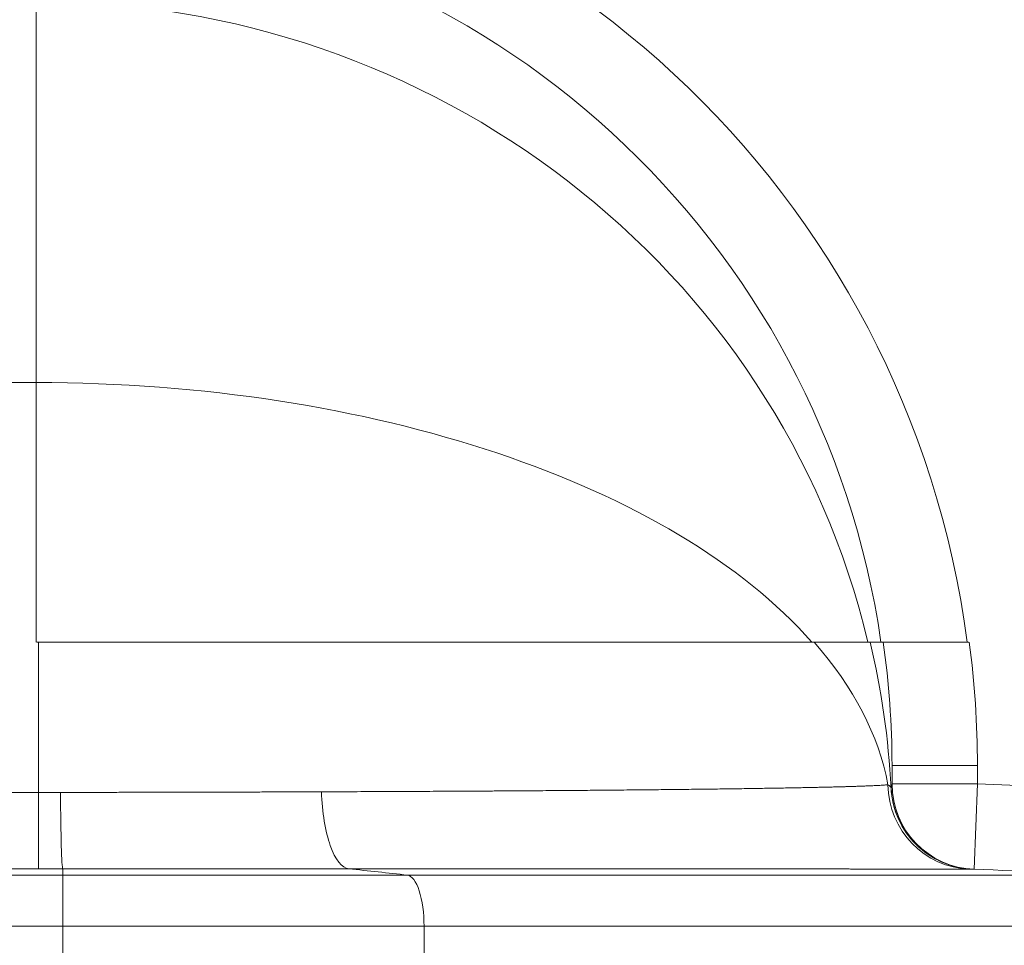
# Model space of a CAD drawing. Extents: x 0 to 595, y 307 to 537.
# Drawn here: x 245 to 249, y 463 to 467 of the extents above; entities that cross this region are included whole.
import ezdxf

# ---------------------------------------------------------------- set-up
doc = ezdxf.new("R2010")
doc.units = 0
doc.header["$MEASUREMENT"] = 0
doc.layers.add('1', color=7, linetype='Continuous', lineweight=0)

msp = doc.modelspace()

# ---------------------------------------------------------------- linework, layer by layer
at = {"layer": '1', "color": 25, "lineweight": 15}
for p, q in [((244.913, 465.0403), (244.913, 466.7212)), ((244.913, 465.0403), (244.1041, 465.0403)), ((244.913, 463.8963), (244.913, 465.0403)), ((244.9224, 463.8963), (244.9161, 463.8963)), ((244.9224, 463.8963), (248.343, 463.8963)), ((244.9224, 463.2335), (244.9224, 463.8963)), ((248.5474, 463.8963), (248.5077, 463.8963)), ((248.5903, 463.8963), (248.6476, 463.8963)), ((248.7548, 463.8963), (248.68, 463.8963)), ((249.0182, 463.8963), (249.0245, 463.8963)), ((249.0633, 463.3527), (248.6869, 463.3527)), ((248.6869, 463.3527), (248.6869, 463.2709)), ((249.0633, 463.3527), (249.0633, 463.2709)), ((248.6869, 463.2709), (249.0633, 463.2709)), ((249.0494, 462.8948), (249.0633, 463.2709)), ((249.0633, 463.2709), (249.7378, 463.2461)), ((244.1041, 463.2335), (244.9224, 463.2335)), ((244.9224, 463.2335), (244.9224, 462.8967)), ((248.6824, 463.2529), (248.6825, 463.2531)), ((244.9224, 462.8967), (244.1041, 462.8967)), ((245.0299, 462.8967), (245.0299, 462.8691)), ((244.0751, 462.8691), (245.0299, 462.8691)), ((245.0299, 462.8691), (245.0299, 462.6434)), ((245.0299, 462.8691), (246.5496, 462.8691)), ((245.0299, 462.6434), (243.6342, 462.6434)), ((245.0299, 462.5141), (245.0299, 462.6434)), ((246.6232, 462.6434), (245.0299, 462.6434)), ((246.6232, 462.6434), (246.6232, 462.5141))]:
    msp.add_line(p, q, dxfattribs=at)
for points in [[(248.669, 463.2674), (248.6746, 463.2637), (248.6787, 463.2601), (248.6813, 463.2565), (248.6824, 463.2529)], [(249.0298, 462.895), (249.0287, 462.895), (249.0275, 462.895), (249.0264, 462.895), (249.0252, 462.895), (249.0239, 462.895), (249.0227, 462.895), (249.0214, 462.895), (249.02, 462.895), (249.0187, 462.8951), (249.0173, 462.8951), (249.0159, 462.8951), (249.0144, 462.8951), (249.0129, 462.8951), (249.0114, 462.8951), (249.0099, 462.8951), (249.0083, 462.8951), (249.0067, 462.8951), (249.0051, 462.8951), (249.0034, 462.8951), (249.0018, 462.8951), (249, 462.8951), (248.9983, 462.8951), (248.9965, 462.8952), (248.9947, 462.8952), (248.9929, 462.8952), (248.991, 462.8952), (248.9891, 462.8952), (248.9872, 462.8952), (248.9852, 462.8952), (248.9832, 462.8952), (248.9812, 462.8952), (248.9792, 462.8952), (248.9771, 462.8952), (248.975, 462.8952), (248.9729, 462.8952), (248.9707, 462.8952), (248.9685, 462.8953), (248.9663, 462.8953), (248.9641, 462.8953), (248.9618, 462.8953), (248.9595, 462.8953), (248.9571, 462.8953), (248.9548, 462.8953), (248.9524, 462.8953), (248.9499, 462.8953), (248.9475, 462.8953), (248.945, 462.8953), (248.9425, 462.8953), (248.9399, 462.8953), (248.9373, 462.8953), (248.9347, 462.8954), (248.9321, 462.8954), (248.9294, 462.8954), (248.9267, 462.8954), (248.924, 462.8954), (248.9213, 462.8954), (248.9185, 462.8954), (248.9157, 462.8954), (248.9128, 462.8954), (248.91, 462.8954), (248.9071, 462.8954), (248.9041, 462.8954), (248.9012, 462.8954), (248.8982, 462.8954), (248.8952, 462.8954), (248.8921, 462.8955), (248.8891, 462.8955), (248.886, 462.8955), (248.8828, 462.8955), (248.8797, 462.8955), (248.8765, 462.8955), (248.8732, 462.8955), (248.87, 462.8955), (248.8667, 462.8955), (248.8634, 462.8955), (248.8601, 462.8955), (248.8567, 462.8955), (248.8533, 462.8955), (248.8499, 462.8955), (248.8464, 462.8956), (248.8429, 462.8956), (248.8394, 462.8956), (248.8359, 462.8956), (248.8323, 462.8956), (248.8287, 462.8956), (248.8251, 462.8956), (248.8214, 462.8956), (248.82, 462.8956), (248.8163, 462.8956), (248.8125, 462.8956), (248.8087, 462.8956), (248.8049, 462.8956), (248.801, 462.8956), (248.7971, 462.8956), (248.7932, 462.8956), (248.7893, 462.8957), (248.7853, 462.8957), (248.7813, 462.8957), (248.7773, 462.8957), (248.7732, 462.8957), (248.7692, 462.8957), (248.7651, 462.8957), (248.7609, 462.8957), (248.7568, 462.8957), (248.7526, 462.8957), (248.7484, 462.8957), (248.7441, 462.8957), (248.7398, 462.8957), (248.7356, 462.8957), (248.7312, 462.8958), (248.7269, 462.8958), (248.7225, 462.8958), (248.7181, 462.8958), (248.7137, 462.8958), (248.7092, 462.8958), (248.7047, 462.8958), (248.7002, 462.8958), (248.6957, 462.8958), (248.6911, 462.8958), (248.6865, 462.8958), (248.6819, 462.8958), (248.6773, 462.8958), (248.6726, 462.8958), (248.6679, 462.8958), (248.6632, 462.8958), (248.6584, 462.8959), (248.6537, 462.8959), (248.6489, 462.8959), (248.644, 462.8959), (248.6392, 462.8959), (248.6343, 462.8959), (248.6294, 462.8959), (248.6244, 462.8959), (248.6195, 462.8959), (248.6145, 462.8959), (248.6095, 462.8959), (248.6044, 462.8959), (248.5994, 462.8959), (248.5943, 462.8959), (248.5892, 462.8959), (248.584, 462.896), (248.5789, 462.896), (248.5737, 462.896), (248.5684, 462.896), (248.5632, 462.896), (248.5579, 462.896), (248.5526, 462.896), (248.5473, 462.896), (248.542, 462.896), (248.5366, 462.896), (248.5312, 462.896), (248.5258, 462.896), (248.5203, 462.896), (248.5148, 462.896), (248.5093, 462.896), (248.5038, 462.896), (248.4982, 462.8961), (248.4926, 462.8961), (248.487, 462.8961), (248.4814, 462.8961), (248.4757, 462.8961), (248.4701, 462.8961), (248.4643, 462.8961), (248.4586, 462.8961), (248.4528, 462.8961), (248.4471, 462.8961), (248.4412, 462.8961), (248.4354, 462.8961), (248.4295, 462.8961), (248.4236, 462.8961), (248.4177, 462.8961), (248.4118, 462.8961), (248.4058, 462.8961), (248.3998, 462.8962), (248.3938, 462.8962), (248.3878, 462.8962), (248.3817, 462.8962), (248.3756, 462.8962), (248.3695, 462.8962), (248.3633, 462.8962), (248.3572, 462.8962), (248.351, 462.8962), (248.3448, 462.8962), (248.3385, 462.8962), (248.3322, 462.8962), (248.3259, 462.8962), (248.3196, 462.8962), (248.3133, 462.8962), (248.3069, 462.8962), (248.3005, 462.8962), (248.2941, 462.8963), (248.2876, 462.8963), (248.2811, 462.8963), (248.2746, 462.8963), (248.2681, 462.8963), (248.2616, 462.8963), (248.255, 462.8963), (248.2484, 462.8963), (248.2417, 462.8963), (248.2351, 462.8963), (248.2284, 462.8963), (248.2217, 462.8963), (248.215, 462.8963), (248.2082, 462.8963), (248.2014, 462.8963), (248.1946, 462.8963), (248.1878, 462.8963), (248.1809, 462.8964), (248.1741, 462.8964), (248.1672, 462.8964), (248.1602, 462.8964), (248.1533, 462.8964), (248.1458, 462.8964), (248.1387, 462.8964), (248.1316, 462.8964), (248.1245, 462.8964), (248.1173, 462.8964), (248.1102, 462.8964), (248.1029, 462.8964), (248.0957, 462.8964), (248.0885, 462.8964), (248.0812, 462.8964), (248.0739, 462.8964), (248.0666, 462.8964), (248.0593, 462.8964), (248.052, 462.8965), (248.0446, 462.8965), (248.0372, 462.8965), (248.0298, 462.8965), (248.0224, 462.8965), (248.0149, 462.8965), (248.0074, 462.8965), (247.9999, 462.8965), (247.9924, 462.8965), (247.9849, 462.8965), (247.9774, 462.8965), (247.9698, 462.8965), (247.9622, 462.8965), (247.9546, 462.8965), (247.9469, 462.8965), (247.9393, 462.8965), (247.9316, 462.8965), (247.9239, 462.8965), (247.9162, 462.8966), (247.9085, 462.8966), (247.9007, 462.8966), (247.893, 462.8966), (247.8852, 462.8966), (247.8774, 462.8966), (247.8695, 462.8966), (247.8617, 462.8966), (247.8538, 462.8966), (247.8459, 462.8966), (247.838, 462.8966), (247.8301, 462.8966), (247.8221, 462.8966), (247.8142, 462.8966), (247.8062, 462.8966), (247.7982, 462.8966), (247.7901, 462.8966), (247.7821, 462.8966), (247.774, 462.8966), (247.7659, 462.8966), (247.7578, 462.8966), (247.7497, 462.8967), (247.7416, 462.8967), (247.7334, 462.8967), (247.7252, 462.8967), (247.717, 462.8967), (247.7088, 462.8967), (247.7005, 462.8967), (247.6923, 462.8967), (247.684, 462.8967), (247.6757, 462.8967), (247.6674, 462.8967), (247.659, 462.8967), (247.6507, 462.8967), (247.6423, 462.8967), (247.6339, 462.8967), (247.6255, 462.8967), (247.6171, 462.8967), (247.6086, 462.8967), (247.6002, 462.8967), (247.5917, 462.8967), (247.5832, 462.8967), (247.5746, 462.8968), (247.5661, 462.8968), (247.5575, 462.8968), (247.5489, 462.8968), (247.5403, 462.8968), (247.5317, 462.8968), (247.5231, 462.8968), (247.5144, 462.8968), (247.5057, 462.8968), (247.497, 462.8968), (247.4883, 462.8968), (247.4796, 462.8968), (247.4708, 462.8968), (247.4621, 462.8968), (247.4533, 462.8968), (247.4445, 462.8968), (247.4356, 462.8968), (247.4268, 462.8968), (247.4179, 462.8968), (247.409, 462.8968), (247.4001, 462.8968), (247.3912, 462.8968), (247.3823, 462.8969), (247.3733, 462.8969), (247.3643, 462.8969), (247.3553, 462.8969), (247.3463, 462.8969), (247.3373, 462.8969), (247.3282, 462.8969), (247.3192, 462.8969), (247.3101, 462.8969), (247.301, 462.8969), (247.2919, 462.8969), (247.2827, 462.8969), (247.2736, 462.8969), (247.2644, 462.8969), (247.2552, 462.8969), (247.246, 462.8969), (247.2367, 462.8969), (247.2275, 462.8969), (247.2182, 462.8969), (247.2089, 462.8969), (247.1996, 462.8969), (247.1903, 462.8969), (247.1809, 462.8969), (247.1716, 462.8969), (247.1622, 462.8969), (247.1528, 462.897), (247.1433, 462.897), (247.1339, 462.897), (247.1245, 462.897), (247.115, 462.897), (247.1055, 462.897), (247.0959, 462.897), (247.0863, 462.897), (247.0768, 462.897), (247.0672, 462.897), (247.0576, 462.897), (247.0479, 462.897), (247.0383, 462.897), (247.0286, 462.897), (247.019, 462.897), (247.0093, 462.897), (246.9996, 462.897), (246.9899, 462.897), (246.9802, 462.897), (246.9705, 462.897), (246.9607, 462.897), (246.951, 462.897), (246.9412, 462.897), (246.9314, 462.897), (246.9216, 462.897), (246.9118, 462.897), (246.902, 462.897), (246.8922, 462.897), (246.8823, 462.8971), (246.8725, 462.8971), (246.8626, 462.8971), (246.8527, 462.8971), (246.8428, 462.8971), (246.8329, 462.8971), (246.823, 462.8971), (246.8131, 462.8971), (246.8031, 462.8971), (246.7931, 462.8971), (246.7832, 462.8971), (246.7732, 462.8971), (246.7632, 462.8971), (246.7532, 462.8971), (246.7432, 462.8971), (246.7331, 462.8971), (246.7231, 462.8971), (246.713, 462.8971), (246.7029, 462.8971), (246.6929, 462.8971), (246.6828, 462.8971), (246.6727, 462.8971), (246.6625, 462.8971), (246.6524, 462.8971), (246.6423, 462.8971), (246.6321, 462.8971), (246.6219, 462.8971), (246.6117, 462.8971), (246.6015, 462.8971), (246.5913, 462.8971), (246.5811, 462.8971), (246.5709, 462.8971), (246.5606, 462.8972), (246.5504, 462.8972), (246.5401, 462.8972), (246.5298, 462.8972), (246.5196, 462.8972), (246.5092, 462.8972), (246.4989, 462.8972), (246.4886, 462.8972), (246.4783, 462.8972), (246.4679, 462.8972), (246.4575, 462.8972), (246.4472, 462.8972), (246.4368, 462.8972), (246.4264, 462.8972), (246.416, 462.8972), (246.4055, 462.8972), (246.3951, 462.8972), (246.3847, 462.8972), (246.3742, 462.8972), (246.3637, 462.8972), (246.3532, 462.8972), (246.3428, 462.8972), (246.3322, 462.8972), (246.3217, 462.8972), (246.3112, 462.8972), (246.3007, 462.8972), (246.291, 462.8972)], [(249.0446, 462.8949), (249.0435, 462.8949), (249.0406, 462.8949), (249.0361, 462.8949), (249.0298, 462.895)], [(249.0447, 462.8949), (249.0447, 462.8949), (249.0446, 462.8949), (249.0446, 462.8949)]]:
    msp.add_lwpolyline(points, dxfattribs=at)
at = {"layer": '1', "color": 81, "lineweight": 70}
msp.add_open_spline([(252.4922, 477.3035), (243.9857, 477.3035), (235.4792, 477.3035), (226.9727, 477.3035), (226.9727, 474.9631), (226.9727, 472.6227), (226.9727, 470.2823), (227.0301, 468.2141), (227.0629, 466.1459), (227.0588, 464.0777), (227.0547, 462.0095), (227.0137, 459.9413), (226.9727, 457.8731), (226.9317, 455.8049), (226.8908, 453.7367), (226.8867, 451.6686), (226.8826, 449.6004), (226.9153, 447.5322), (226.9727, 445.464), (226.9727, 444.8992), (226.9727, 444.3343), (226.9727, 443.7695), (235.4792, 443.7695), (243.9857, 443.7695), (252.4922, 443.7695), (252.4922, 454.9475), (252.4922, 466.1255), (252.4922, 477.3035)], degree=3, knots=[0, 0, 0, 0, 1, 1, 1, 2, 2, 2, 3, 3, 3, 4, 4, 4, 5, 5, 5, 6, 6, 6, 7, 7, 7, 8, 8, 8, 9, 9, 9, 9], dxfattribs=at)
at = {"layer": '1', "color": 25, "lineweight": 15}
for points in [[(249.0182, 463.8963), (248.7572, 465.8774), (247.1251, 467.3909), (245.1345, 467.4978)], [(248.6382, 463.8963), (248.38, 465.6764), (246.9054, 467.0266), (245.1144, 467.1228)], [(248.5809, 463.8963), (248.1865, 465.5499), (246.6657, 466.7212), (244.913, 466.7212)], [(248.3335, 463.8963), (247.7195, 464.5935), (246.3835, 465.0403), (244.913, 465.0403)], [(248.669, 463.2674), (248.6282, 463.485), (248.518, 463.6976), (248.343, 463.8963)], [(248.6824, 463.2529), (248.6716, 463.4696), (248.6407, 463.6849), (248.5903, 463.8963)], [(248.6869, 463.3527), (248.6869, 463.5346), (248.6737, 463.7163), (248.6476, 463.8963)], [(249.0633, 463.3527), (249.0633, 463.5345), (249.0514, 463.7161), (249.0276, 463.8963)], [(248.669, 463.2674), (248.671, 463.0663), (248.8299, 462.9024), (249.0298, 462.895)], [(248.6825, 463.2531), (248.6854, 463.259), (248.6869, 463.265), (248.6869, 463.2709)], [(248.6869, 463.2709), (248.6869, 463.0684), (248.8471, 462.9022), (249.0494, 462.8948)], [(244.9224, 463.2335), (244.9549, 463.2335), (244.9875, 463.2335), (245.0201, 463.2336)], [(245.0201, 463.2336), (245.0208, 463.0472), (245.0249, 462.9036), (245.0299, 462.8967)], [(248.6824, 463.2529), (248.6919, 463.0577), (248.8492, 462.9021), (249.0446, 462.8949)], [(244.9224, 462.8967), (244.9582, 462.8967), (244.994, 462.8967), (245.0299, 462.8967)], [(246.291, 462.8972), (246.3772, 462.8878), (246.4634, 462.8785), (246.5496, 462.8691)], [(249.0447, 462.8949), (249.2785, 462.8863), (249.5123, 462.8777), (249.7461, 462.8691)]]:
    msp.add_open_spline(points, degree=3, dxfattribs=at)
for points, knots in [([(248.343, 463.8963), (248.3527, 463.8963), (248.3622, 463.8963), (248.3713, 463.8963), (248.3805, 463.8963), (248.3894, 463.8963), (248.398, 463.8963), (248.4066, 463.8963), (248.415, 463.8963), (248.423, 463.8963), (248.431, 463.8963), (248.4388, 463.8963), (248.4462, 463.8963), (248.4537, 463.8963), (248.4609, 463.8963), (248.4678, 463.8963), (248.4747, 463.8963), (248.4813, 463.8963), (248.4877, 463.8963), (248.494, 463.8963), (248.5001, 463.8963), (248.5058, 463.8963), (248.5116, 463.8963), (248.5171, 463.8963), (248.5223, 463.8963), (248.5275, 463.8963), (248.5324, 463.8963), (248.537, 463.8963), (248.5416, 463.8963), (248.546, 463.8963), (248.55, 463.8963), (248.554, 463.8963), (248.5578, 463.8963), (248.5612, 463.8963), (248.5647, 463.8963), (248.5679, 463.8963), (248.5707, 463.8963), (248.5736, 463.8963), (248.5761, 463.8963), (248.5784, 463.8963), (248.5795, 463.8963), (248.5806, 463.8963), (248.5816, 463.8963), (248.582, 463.8963), (248.5825, 463.8963), (248.583, 463.8963), (248.5831, 463.8963), (248.5832, 463.8963), (248.5833, 463.8963), (248.5834, 463.8963), (248.5835, 463.8963), (248.5836, 463.8963), (248.5838, 463.8963), (248.584, 463.8963), (248.5843, 463.8963), (248.5859, 463.8963), (248.5872, 463.8963), (248.5882, 463.8963), (248.5892, 463.8963), (248.5899, 463.8963), (248.5903, 463.8963)], [0, 0, 0, 0, 1, 1, 1, 2, 2, 2, 3, 3, 3, 4, 4, 4, 5, 5, 5, 6, 6, 6, 7, 7, 7, 8, 8, 8, 9, 9, 9, 10, 10, 10, 11, 11, 11, 12, 12, 12, 13, 13, 13, 14, 14, 14, 15, 15, 15, 16, 16, 16, 17, 17, 17, 18, 18, 18, 19, 19, 19, 20, 20, 20, 20]), ([(249.0182, 463.8963), (249.0067, 463.8963), (248.9952, 463.8963), (248.9838, 463.8963), (248.9723, 463.8962), (248.961, 463.8962), (248.9497, 463.8962), (248.9384, 463.8962), (248.9273, 463.8962), (248.9162, 463.8962), (248.9052, 463.8962), (248.8944, 463.8963), (248.8837, 463.8963), (248.8608, 463.8963), (248.8387, 463.8964), (248.818, 463.8964), (248.7976, 463.8963), (248.7785, 463.8963), (248.761, 463.8963), (248.7422, 463.8963), (248.7253, 463.8963), (248.7107, 463.8962), (248.6968, 463.8962), (248.685, 463.8962), (248.6754, 463.8962), (248.6662, 463.8962), (248.659, 463.8962), (248.6547, 463.8962), (248.6506, 463.8963), (248.6491, 463.8963), (248.6476, 463.8963)], [0, 0, 0, 0, 1, 1, 1, 2, 2, 2, 3, 3, 3, 4, 4, 4, 5, 5, 5, 6, 6, 6, 7, 7, 7, 8, 8, 8, 9, 9, 9, 10, 10, 10, 10]), ([(246.1708, 463.2363), (246.1921, 463.2364), (246.2132, 463.2364), (246.2343, 463.2365), (246.2553, 463.2366), (246.2763, 463.2367), (246.2971, 463.2367), (246.318, 463.2368), (246.3388, 463.2369), (246.3595, 463.237), (246.3802, 463.2371), (246.4008, 463.2372), (246.4213, 463.2372), (246.4418, 463.2373), (246.4623, 463.2374), (246.4826, 463.2375), (246.503, 463.2376), (246.5232, 463.2377), (246.5434, 463.2378), (246.5636, 463.2379), (246.5837, 463.238), (246.6037, 463.2381), (246.6237, 463.2382), (246.6436, 463.2383), (246.6634, 463.2384), (246.6832, 463.2385), (246.703, 463.2386), (246.7226, 463.2387), (246.7423, 463.2388), (246.7618, 463.2389), (246.7813, 463.239), (246.8008, 463.2391), (246.8202, 463.2392), (246.8395, 463.2393), (246.8588, 463.2394), (246.878, 463.2396), (246.8971, 463.2397), (246.9019, 463.2397), (246.9066, 463.2397), (246.9114, 463.2398), (246.9126, 463.2398), (246.9138, 463.2398), (246.915, 463.2398), (246.9162, 463.2398), (246.9174, 463.2398), (246.9186, 463.2398), (246.9209, 463.2398), (246.9233, 463.2398), (246.9257, 463.2398), (246.9352, 463.2399), (246.9447, 463.24), (246.9541, 463.24), (246.973, 463.2401), (246.9917, 463.2403), (247.0104, 463.2404), (247.029, 463.2405), (247.0474, 463.2406), (247.0658, 463.2407), (247.0841, 463.2409), (247.1023, 463.241), (247.1204, 463.2411), (247.1385, 463.2412), (247.1564, 463.2414), (247.1742, 463.2415), (247.192, 463.2416), (247.2097, 463.2418), (247.2272, 463.2419), (247.2448, 463.242), (247.2622, 463.2422), (247.2795, 463.2423), (247.2967, 463.2424), (247.3139, 463.2426), (247.3309, 463.2427), (247.3479, 463.2428), (247.3648, 463.243), (247.3816, 463.2431), (247.3983, 463.2433), (247.415, 463.2434), (247.4315, 463.2436), (247.4479, 463.2437), (247.4643, 463.2438), (247.4805, 463.244), (247.4968, 463.2441), (247.5129, 463.2443), (247.5289, 463.2444), (247.5448, 463.2446), (247.5607, 463.2447), (247.5764, 463.2449), (247.5842, 463.245), (247.5921, 463.245), (247.5998, 463.2451), (247.6076, 463.2452), (247.6154, 463.2453), (247.6231, 463.2454), (247.6386, 463.2455), (247.6539, 463.2457), (247.6691, 463.2458), (247.6843, 463.246), (247.6993, 463.2461), (247.7142, 463.2463), (247.7291, 463.2465), (247.7439, 463.2466), (247.7586, 463.2468), (247.7732, 463.247), (247.7878, 463.2471), (247.8022, 463.2473), (247.8165, 463.2474), (247.8308, 463.2476), (247.8449, 463.2478), (247.8484, 463.2478), (247.852, 463.2479), (247.8555, 463.2479), (247.8572, 463.2479), (247.859, 463.248), (247.8607, 463.248), (247.8612, 463.248), (247.8616, 463.248), (247.862, 463.248), (247.8625, 463.248), (247.8629, 463.248), (247.8634, 463.248), (247.8642, 463.248), (247.8651, 463.248), (247.866, 463.248), (247.873, 463.2481), (247.8799, 463.2482), (247.8868, 463.2483), (247.9006, 463.2485), (247.9142, 463.2486), (247.9277, 463.2488), (247.9411, 463.249), (247.9544, 463.2492), (247.9675, 463.2493), (247.974, 463.2494), (247.9805, 463.2495), (247.987, 463.2496), (247.9934, 463.2497), (247.9998, 463.2498), (248.0062, 463.2499), (248.019, 463.25), (248.0315, 463.2502), (248.0439, 463.2504), (248.0563, 463.2506), (248.0685, 463.2508), (248.0806, 463.2509), (248.0926, 463.2511), (248.1045, 463.2513), (248.1162, 463.2515), (248.1279, 463.2517), (248.1395, 463.2519), (248.1508, 463.252), (248.1622, 463.2522), (248.1734, 463.2524), (248.1844, 463.2526), (248.1954, 463.2528), (248.2063, 463.253), (248.217, 463.2532), (248.2277, 463.2534), (248.2382, 463.2535), (248.2485, 463.2537), (248.2589, 463.2539), (248.269, 463.2541), (248.279, 463.2543), (248.289, 463.2545), (248.2989, 463.2547), (248.3085, 463.2549), (248.3182, 463.2551), (248.3277, 463.2553), (248.337, 463.2555), (248.3463, 463.2557), (248.3554, 463.2559), (248.3644, 463.2561), (248.3734, 463.2563), (248.3822, 463.2565), (248.3908, 463.2567), (248.3994, 463.2569), (248.4079, 463.2571), (248.4162, 463.2573), (248.4244, 463.2575), (248.4325, 463.2577), (248.4405, 463.2579), (248.4484, 463.2581), (248.4562, 463.2583), (248.4637, 463.2585), (248.4675, 463.2586), (248.4713, 463.2587), (248.475, 463.2588), (248.4759, 463.2588), (248.4768, 463.2588), (248.4777, 463.2589), (248.4787, 463.2589), (248.4796, 463.2589), (248.4805, 463.2589), (248.4823, 463.259), (248.4841, 463.259), (248.4859, 463.2591), (248.4931, 463.2593), (248.5001, 463.2595), (248.507, 463.2597), (248.5138, 463.2599), (248.5204, 463.2601), (248.5268, 463.2603), (248.5333, 463.2605), (248.5395, 463.2608), (248.5455, 463.261), (248.5516, 463.2612), (248.5574, 463.2614), (248.5631, 463.2616), (248.5687, 463.2618), (248.5742, 463.262), (248.5795, 463.2622), (248.5847, 463.2624), (248.5898, 463.2626), (248.5947, 463.2629), (248.5996, 463.2631), (248.6043, 463.2633), (248.6088, 463.2635), (248.6133, 463.2637), (248.6176, 463.2639), (248.6217, 463.2641), (248.6258, 463.2643), (248.6297, 463.2646), (248.6335, 463.2648), (248.6372, 463.265), (248.6408, 463.2652), (248.6441, 463.2654), (248.6474, 463.2656), (248.6506, 463.2658), (248.6536, 463.2661), (248.6565, 463.2663), (248.6593, 463.2665), (248.6618, 463.2667), (248.6644, 463.2669), (248.6668, 463.2671), (248.669, 463.2674)], [0, 0, 0, 0, 1, 1, 1, 2, 2, 2, 3, 3, 3, 4, 4, 4, 5, 5, 5, 6, 6, 6, 7, 7, 7, 8, 8, 8, 9, 9, 9, 10, 10, 10, 11, 11, 11, 12, 12, 12, 13, 13, 13, 14, 14, 14, 15, 15, 15, 16, 16, 16, 17, 17, 17, 18, 18, 18, 19, 19, 19, 20, 20, 20, 21, 21, 21, 22, 22, 22, 23, 23, 23, 24, 24, 24, 25, 25, 25, 26, 26, 26, 27, 27, 27, 28, 28, 28, 29, 29, 29, 30, 30, 30, 31, 31, 31, 32, 32, 32, 33, 33, 33, 34, 34, 34, 35, 35, 35, 36, 36, 36, 37, 37, 37, 38, 38, 38, 39, 39, 39, 40, 40, 40, 41, 41, 41, 42, 42, 42, 43, 43, 43, 44, 44, 44, 45, 45, 45, 46, 46, 46, 47, 47, 47, 48, 48, 48, 49, 49, 49, 50, 50, 50, 51, 51, 51, 52, 52, 52, 53, 53, 53, 54, 54, 54, 55, 55, 55, 56, 56, 56, 57, 57, 57, 58, 58, 58, 59, 59, 59, 60, 60, 60, 61, 61, 61, 62, 62, 62, 63, 63, 63, 64, 64, 64, 65, 65, 65, 66, 66, 66, 67, 67, 67, 68, 68, 68, 69, 69, 69, 70, 70, 70, 71, 71, 71, 72, 72, 72, 73, 73, 73, 74, 74, 74, 75, 75, 75, 76, 76, 76, 77, 77, 77, 78, 78, 78, 78]), ([(245.0201, 463.2336), (245.0448, 463.2336), (245.0694, 463.2336), (245.094, 463.2337), (245.1186, 463.2337), (245.1431, 463.2338), (245.1676, 463.2338), (245.1921, 463.2338), (245.2166, 463.2339), (245.241, 463.2339), (245.2654, 463.234), (245.2898, 463.234), (245.3141, 463.234), (245.3384, 463.2341), (245.3627, 463.2341), (245.3869, 463.2342), (245.4111, 463.2342), (245.4353, 463.2343), (245.4595, 463.2343), (245.4836, 463.2344), (245.5077, 463.2344), (245.5318, 463.2345), (245.5559, 463.2345), (245.5799, 463.2346), (245.6038, 463.2347), (245.6278, 463.2347), (245.6518, 463.2348), (245.6756, 463.2348), (245.6995, 463.2349), (245.7234, 463.2349), (245.7472, 463.235), (245.771, 463.2351), (245.7947, 463.2351), (245.8184, 463.2352), (245.8422, 463.2353), (245.8658, 463.2353), (245.8894, 463.2354), (245.9131, 463.2355), (245.9367, 463.2355), (245.9602, 463.2356), (245.9837, 463.2357), (246.0072, 463.2358), (246.0307, 463.2358), (246.0541, 463.2359), (246.0775, 463.236), (246.1009, 463.2361), (246.1243, 463.2361), (246.1476, 463.2362), (246.1708, 463.2363)], [0, 0, 0, 0, 1, 1, 1, 2, 2, 2, 3, 3, 3, 4, 4, 4, 5, 5, 5, 6, 6, 6, 7, 7, 7, 8, 8, 8, 9, 9, 9, 10, 10, 10, 11, 11, 11, 12, 12, 12, 13, 13, 13, 14, 14, 14, 15, 15, 15, 16, 16, 16, 16]), ([(246.1708, 463.2363), (246.1738, 463.1467), (246.1879, 463.0608), (246.2097, 462.9991), (246.2316, 462.9374), (246.261, 462.9005), (246.291, 462.8972)], [0, 0, 0, 0, 1, 1, 1, 2, 2, 2, 2]), ([(249.0447, 462.8949), (248.9515, 462.8984), (248.8601, 462.9379), (248.7938, 463.0035), (248.7275, 463.0691), (248.687, 463.16), (248.6825, 463.2531)], [0, 0, 0, 0, 1, 1, 1, 2, 2, 2, 2]), ([(246.291, 462.8972), (246.2655, 462.8972), (246.2399, 462.8972), (246.2143, 462.8972), (246.1887, 462.8972), (246.1631, 462.8972), (246.1374, 462.8972), (246.1117, 462.8972), (246.0859, 462.8972), (246.0601, 462.8972), (246.0343, 462.8972), (246.0085, 462.8972), (245.9826, 462.8972), (245.9567, 462.8972), (245.9308, 462.8972), (245.9048, 462.8972), (245.8788, 462.8972), (245.8527, 462.8972), (245.8267, 462.8972), (245.8006, 462.8972), (245.7744, 462.8972), (245.7483, 462.8972), (245.7221, 462.8972), (245.6959, 462.8972), (245.6696, 462.8972), (245.6433, 462.8972), (245.617, 462.8971), (245.5906, 462.8971), (245.5643, 462.8971), (245.5378, 462.8971), (245.5114, 462.8971), (245.4849, 462.8971), (245.4584, 462.8971), (245.4318, 462.897), (245.4053, 462.897), (245.3787, 462.897), (245.352, 462.897), (245.3254, 462.897), (245.2987, 462.897), (245.2719, 462.8969), (245.2452, 462.8969), (245.2184, 462.8969), (245.1915, 462.8969), (245.1647, 462.8968), (245.1378, 462.8968), (245.1108, 462.8968), (245.0839, 462.8968), (245.0569, 462.8967), (245.0299, 462.8967)], [0, 0, 0, 0, 1, 1, 1, 2, 2, 2, 3, 3, 3, 4, 4, 4, 5, 5, 5, 6, 6, 6, 7, 7, 7, 8, 8, 8, 9, 9, 9, 10, 10, 10, 11, 11, 11, 12, 12, 12, 13, 13, 13, 14, 14, 14, 15, 15, 15, 16, 16, 16, 16]), ([(246.5496, 462.8691), (246.5789, 462.8691), (246.608, 462.8691), (246.637, 462.8691), (246.666, 462.8691), (246.6949, 462.8691), (246.7236, 462.8691), (246.7523, 462.8691), (246.7809, 462.8691), (246.8094, 462.8691), (246.8378, 462.8691), (246.8661, 462.8691), (246.8943, 462.8691), (246.9225, 462.8691), (246.9505, 462.8691), (246.9784, 462.8691), (247.0063, 462.8691), (247.0341, 462.8691), (247.0617, 462.8691), (247.0893, 462.8691), (247.1168, 462.8691), (247.1441, 462.8691), (247.1715, 462.8691), (247.1987, 462.8691), (247.2257, 462.8691), (247.2528, 462.8691), (247.2797, 462.8691), (247.3065, 462.8691), (247.3333, 462.8691), (247.36, 462.8691), (247.3865, 462.8691), (247.413, 462.8691), (247.4394, 462.8691), (247.4656, 462.8691), (247.4918, 462.8691), (247.5179, 462.8691), (247.5439, 462.8691), (247.5699, 462.8691), (247.5957, 462.8691), (247.6214, 462.8691), (247.647, 462.8691), (247.6726, 462.8691), (247.698, 462.8691), (247.7043, 462.8691), (247.7107, 462.8691), (247.717, 462.8691), (247.7186, 462.8691), (247.7202, 462.8691), (247.7217, 462.8691), (247.7233, 462.8691), (247.7249, 462.8691), (247.7265, 462.8691), (247.7297, 462.8691), (247.7328, 462.8691), (247.736, 462.8691), (247.7486, 462.8691), (247.7612, 462.8691), (247.7737, 462.8691), (247.7987, 462.8691), (247.8235, 462.8691), (247.8481, 462.8691), (247.8727, 462.8691), (247.897, 462.8691), (247.9212, 462.8691), (247.9454, 462.8691), (247.9693, 462.8691), (247.9931, 462.8691), (248.0168, 462.8691), (248.0403, 462.8691), (248.0637, 462.8691), (248.087, 462.8691), (248.1101, 462.8691), (248.133, 462.8691), (248.1559, 462.8691), (248.1786, 462.8691), (248.2011, 462.8691), (248.2236, 462.8691), (248.2458, 462.8691), (248.2679, 462.8691), (248.29, 462.8691), (248.3118, 462.8691), (248.3335, 462.8691), (248.3551, 462.8691), (248.3766, 462.8691), (248.3978, 462.8691), (248.4084, 462.8691), (248.419, 462.8691), (248.4295, 462.8691), (248.44, 462.8691), (248.4505, 462.8691), (248.4609, 462.8691), (248.4817, 462.8691), (248.5023, 462.8691), (248.5227, 462.8691), (248.5431, 462.8691), (248.5633, 462.8691), (248.5833, 462.8691), (248.6033, 462.8691), (248.6231, 462.8691), (248.6426, 462.8691), (248.6622, 462.8691), (248.6816, 462.8691), (248.7007, 462.8691), (248.7198, 462.8691), (248.7388, 462.8691), (248.7575, 462.8691), (248.7762, 462.8691), (248.7947, 462.8691), (248.813, 462.8691), (248.8313, 462.8691), (248.8494, 462.8691), (248.8672, 462.8691), (248.8678, 462.8691), (248.8684, 462.8691), (248.8689, 462.8691), (248.8695, 462.8691), (248.87, 462.8691), (248.8706, 462.8691), (248.8717, 462.8691), (248.8728, 462.8691), (248.8739, 462.8691), (248.8762, 462.8691), (248.8784, 462.8691), (248.8806, 462.8691), (248.885, 462.8691), (248.8895, 462.8691), (248.8939, 462.8691), (248.9027, 462.8691), (248.9114, 462.8691), (248.9201, 462.8691), (248.9374, 462.8691), (248.9545, 462.8691), (248.9714, 462.8691), (248.9883, 462.8691), (249.0049, 462.8691), (249.0212, 462.8691), (249.0294, 462.8691), (249.0375, 462.8691), (249.0456, 462.8691), (249.0496, 462.8691), (249.0536, 462.8691), (249.0576, 462.8691), (249.0596, 462.8691), (249.0616, 462.8691), (249.0636, 462.8691), (249.0646, 462.8691), (249.0656, 462.8691), (249.0665, 462.8691), (249.0675, 462.8691), (249.0685, 462.8691), (249.0695, 462.8691), (249.0854, 462.8691), (249.1009, 462.8691), (249.1162, 462.8691), (249.1315, 462.8691), (249.1465, 462.8691), (249.1612, 462.8691), (249.1759, 462.8691), (249.1904, 462.8691), (249.2045, 462.8691), (249.2187, 462.8691), (249.2326, 462.8691), (249.2462, 462.8691), (249.2598, 462.8691), (249.2731, 462.8691), (249.2862, 462.8691), (249.2993, 462.8691), (249.3121, 462.8691), (249.3246, 462.8691), (249.3371, 462.8691), (249.3494, 462.8691), (249.3613, 462.8691), (249.3733, 462.8691), (249.385, 462.8691), (249.3964, 462.8691), (249.4079, 462.8691), (249.419, 462.8691), (249.4299, 462.8691), (249.4408, 462.8691), (249.4514, 462.8691), (249.4617, 462.8691), (249.4721, 462.8691), (249.4822, 462.8691), (249.492, 462.8691), (249.5018, 462.8691), (249.5113, 462.8691), (249.5205, 462.8691), (249.5252, 462.8691), (249.5297, 462.8691), (249.5342, 462.8691), (249.5387, 462.8691), (249.5431, 462.8691), (249.5475, 462.8691), (249.5562, 462.8691), (249.5646, 462.8691), (249.5728, 462.8691), (249.581, 462.8691), (249.5888, 462.8691), (249.5964, 462.8691), (249.6041, 462.8691), (249.6114, 462.8691), (249.6184, 462.8691), (249.6255, 462.8691), (249.6323, 462.8691), (249.6388, 462.8691), (249.642, 462.8691), (249.6452, 462.8691), (249.6483, 462.8691), (249.6491, 462.8691), (249.6498, 462.8691), (249.6506, 462.8691), (249.6508, 462.8691), (249.651, 462.8691), (249.6512, 462.8691), (249.6514, 462.8691), (249.6515, 462.8691), (249.6517, 462.8691), (249.6521, 462.8691), (249.6525, 462.8691), (249.6529, 462.8691), (249.6544, 462.8691), (249.6559, 462.8691), (249.6574, 462.8691), (249.6633, 462.8691), (249.6689, 462.8691), (249.6742, 462.8691), (249.6795, 462.8691), (249.6846, 462.8691), (249.6893, 462.8691), (249.694, 462.8691), (249.6985, 462.8691), (249.7026, 462.8691), (249.7067, 462.8691), (249.7106, 462.8691), (249.7141, 462.8691), (249.7177, 462.8691), (249.7209, 462.8691), (249.7239, 462.8691), (249.7268, 462.8691), (249.7295, 462.8691), (249.7319, 462.8691), (249.7342, 462.8691), (249.7363, 462.8691), (249.7381, 462.8691), (249.7399, 462.8691), (249.7414, 462.8691), (249.7425, 462.8691), (249.7437, 462.8691), (249.7446, 462.8691), (249.7452, 462.8691), (249.7458, 462.8691), (249.7461, 462.8691), (249.7461, 462.8691)], [0, 0, 0, 0, 1, 1, 1, 2, 2, 2, 3, 3, 3, 4, 4, 4, 5, 5, 5, 6, 6, 6, 7, 7, 7, 8, 8, 8, 9, 9, 9, 10, 10, 10, 11, 11, 11, 12, 12, 12, 13, 13, 13, 14, 14, 14, 15, 15, 15, 16, 16, 16, 17, 17, 17, 18, 18, 18, 19, 19, 19, 20, 20, 20, 21, 21, 21, 22, 22, 22, 23, 23, 23, 24, 24, 24, 25, 25, 25, 26, 26, 26, 27, 27, 27, 28, 28, 28, 29, 29, 29, 30, 30, 30, 31, 31, 31, 32, 32, 32, 33, 33, 33, 34, 34, 34, 35, 35, 35, 36, 36, 36, 37, 37, 37, 38, 38, 38, 39, 39, 39, 40, 40, 40, 41, 41, 41, 42, 42, 42, 43, 43, 43, 44, 44, 44, 45, 45, 45, 46, 46, 46, 47, 47, 47, 48, 48, 48, 49, 49, 49, 50, 50, 50, 51, 51, 51, 52, 52, 52, 53, 53, 53, 54, 54, 54, 55, 55, 55, 56, 56, 56, 57, 57, 57, 58, 58, 58, 59, 59, 59, 60, 60, 60, 61, 61, 61, 62, 62, 62, 63, 63, 63, 64, 64, 64, 65, 65, 65, 66, 66, 66, 67, 67, 67, 68, 68, 68, 69, 69, 69, 70, 70, 70, 71, 71, 71, 72, 72, 72, 73, 73, 73, 74, 74, 74, 75, 75, 75, 76, 76, 76, 77, 77, 77, 78, 78, 78, 79, 79, 79, 80, 80, 80, 81, 81, 81, 82, 82, 82, 83, 83, 83, 84, 84, 84, 84]), ([(246.5496, 462.8691), (246.5691, 462.867), (246.5882, 462.8417), (246.6018, 462.8001), (246.6154, 462.7585), (246.6232, 462.7011), (246.6232, 462.6434)], [0, 0, 0, 0, 1, 1, 1, 2, 2, 2, 2]), ([(249.9637, 462.6434), (249.9637, 462.6434), (249.9634, 462.6434), (249.9627, 462.6434), (249.9621, 462.6434), (249.9612, 462.6434), (249.9599, 462.6434), (249.9587, 462.6434), (249.9571, 462.6434), (249.9553, 462.6434), (249.9534, 462.6434), (249.9513, 462.6434), (249.9488, 462.6434), (249.9463, 462.6434), (249.9435, 462.6434), (249.9404, 462.6434), (249.9373, 462.6434), (249.9339, 462.6434), (249.9302, 462.6434), (249.9265, 462.6434), (249.9225, 462.6434), (249.9182, 462.6434), (249.9139, 462.6434), (249.9092, 462.6434), (249.9043, 462.6434), (249.8993, 462.6434), (249.8941, 462.6434), (249.8885, 462.6434), (249.883, 462.6434), (249.8771, 462.6434), (249.8709, 462.6434), (249.8694, 462.6434), (249.8678, 462.6434), (249.8662, 462.6434), (249.8658, 462.6434), (249.8654, 462.6434), (249.865, 462.6434), (249.8648, 462.6434), (249.8646, 462.6434), (249.8644, 462.6434), (249.8642, 462.6434), (249.864, 462.6434), (249.8638, 462.6434), (249.863, 462.6434), (249.8622, 462.6434), (249.8614, 462.6434), (249.8582, 462.6434), (249.8548, 462.6434), (249.8515, 462.6434), (249.8447, 462.6434), (249.8376, 462.6434), (249.8302, 462.6434), (249.8229, 462.6434), (249.8152, 462.6434), (249.8072, 462.6434), (249.7993, 462.6434), (249.7911, 462.6434), (249.7825, 462.6434), (249.774, 462.6434), (249.7652, 462.6434), (249.7561, 462.6434), (249.7515, 462.6434), (249.7469, 462.6434), (249.7422, 462.6434), (249.7375, 462.6434), (249.7328, 462.6434), (249.7279, 462.6434), (249.7182, 462.6434), (249.7083, 462.6434), (249.698, 462.6434), (249.6878, 462.6434), (249.6773, 462.6434), (249.6665, 462.6434), (249.6557, 462.6434), (249.6446, 462.6434), (249.6332, 462.6434), (249.6218, 462.6434), (249.6101, 462.6434), (249.5982, 462.6434), (249.5863, 462.6434), (249.574, 462.6434), (249.5615, 462.6434), (249.549, 462.6434), (249.5362, 462.6434), (249.5231, 462.6434), (249.51, 462.6434), (249.4967, 462.6434), (249.483, 462.6434), (249.4694, 462.6434), (249.4554, 462.6434), (249.4412, 462.6434), (249.427, 462.6434), (249.4125, 462.6434), (249.3976, 462.6434), (249.3828, 462.6434), (249.3677, 462.6434), (249.3524, 462.6434), (249.337, 462.6434), (249.3213, 462.6434), (249.3053, 462.6434), (249.2894, 462.6434), (249.2731, 462.6434), (249.2565, 462.6434), (249.2555, 462.6434), (249.2545, 462.6434), (249.2534, 462.6434), (249.2524, 462.6434), (249.2514, 462.6434), (249.2503, 462.6434), (249.2482, 462.6434), (249.2462, 462.6434), (249.2441, 462.6434), (249.2399, 462.6434), (249.2357, 462.6434), (249.2315, 462.6434), (249.2231, 462.6434), (249.2146, 462.6434), (249.2061, 462.6434), (249.189, 462.6434), (249.1716, 462.6434), (249.154, 462.6434), (249.1364, 462.6434), (249.1185, 462.6434), (249.1004, 462.6434), (249.0913, 462.6434), (249.0822, 462.6434), (249.073, 462.6434), (249.0684, 462.6434), (249.0637, 462.6434), (249.0591, 462.6434), (249.0568, 462.6434), (249.0545, 462.6434), (249.0521, 462.6434), (249.051, 462.6434), (249.0498, 462.6434), (249.0487, 462.6434), (249.0481, 462.6434), (249.0475, 462.6434), (249.0469, 462.6434), (249.0463, 462.6434), (249.0457, 462.6434), (249.0452, 462.6434), (249.0265, 462.6434), (249.0076, 462.6434), (248.9885, 462.6434), (248.9694, 462.6434), (248.95, 462.6434), (248.9305, 462.6434), (248.9109, 462.6434), (248.8911, 462.6434), (248.8711, 462.6434), (248.8511, 462.6434), (248.8309, 462.6434), (248.8104, 462.6434), (248.79, 462.6434), (248.7693, 462.6434), (248.7484, 462.6434), (248.7275, 462.6434), (248.7064, 462.6434), (248.6851, 462.6434), (248.6638, 462.6434), (248.6423, 462.6434), (248.6205, 462.6434), (248.6096, 462.6434), (248.5987, 462.6434), (248.5877, 462.6434), (248.5767, 462.6434), (248.5657, 462.6434), (248.5546, 462.6434), (248.5324, 462.6434), (248.51, 462.6434), (248.4873, 462.6434), (248.4647, 462.6434), (248.4419, 462.6434), (248.4188, 462.6434), (248.3958, 462.6434), (248.3725, 462.6434), (248.349, 462.6434), (248.3255, 462.6434), (248.3018, 462.6434), (248.2778, 462.6434), (248.2539, 462.6434), (248.2298, 462.6434), (248.2054, 462.6434), (248.181, 462.6434), (248.1564, 462.6434), (248.1316, 462.6434), (248.1068, 462.6434), (248.0818, 462.6434), (248.0565, 462.6434), (248.0313, 462.6434), (248.0058, 462.6434), (247.9801, 462.6434), (247.9544, 462.6434), (247.9285, 462.6434), (247.9023, 462.6434), (247.8893, 462.6434), (247.8761, 462.6434), (247.863, 462.6434), (247.8597, 462.6434), (247.8564, 462.6434), (247.8531, 462.6434), (247.8498, 462.6434), (247.8464, 462.6434), (247.8431, 462.6434), (247.8365, 462.6434), (247.8299, 462.6434), (247.8233, 462.6434), (247.7967, 462.6434), (247.77, 462.6434), (247.7432, 462.6434), (247.7164, 462.6434), (247.6894, 462.6434), (247.6623, 462.6434), (247.6351, 462.6434), (247.6079, 462.6434), (247.5804, 462.6434), (247.553, 462.6434), (247.5255, 462.6434), (247.4977, 462.6434), (247.47, 462.6434), (247.4422, 462.6434), (247.4142, 462.6434), (247.3862, 462.6434), (247.3581, 462.6434), (247.3298, 462.6434), (247.3015, 462.6434), (247.2731, 462.6434), (247.2445, 462.6434), (247.2159, 462.6434), (247.1872, 462.6434), (247.1583, 462.6434), (247.1295, 462.6434), (247.1005, 462.6434), (247.0713, 462.6434), (247.0422, 462.6434), (247.0129, 462.6434), (246.9835, 462.6434), (246.954, 462.6434), (246.9244, 462.6434), (246.8947, 462.6434), (246.865, 462.6434), (246.8351, 462.6434), (246.8051, 462.6434), (246.7751, 462.6434), (246.7449, 462.6434), (246.7146, 462.6434), (246.6843, 462.6434), (246.6538, 462.6434), (246.6232, 462.6434)], [0, 0, 0, 0, 1, 1, 1, 2, 2, 2, 3, 3, 3, 4, 4, 4, 5, 5, 5, 6, 6, 6, 7, 7, 7, 8, 8, 8, 9, 9, 9, 10, 10, 10, 11, 11, 11, 12, 12, 12, 13, 13, 13, 14, 14, 14, 15, 15, 15, 16, 16, 16, 17, 17, 17, 18, 18, 18, 19, 19, 19, 20, 20, 20, 21, 21, 21, 22, 22, 22, 23, 23, 23, 24, 24, 24, 25, 25, 25, 26, 26, 26, 27, 27, 27, 28, 28, 28, 29, 29, 29, 30, 30, 30, 31, 31, 31, 32, 32, 32, 33, 33, 33, 34, 34, 34, 35, 35, 35, 36, 36, 36, 37, 37, 37, 38, 38, 38, 39, 39, 39, 40, 40, 40, 41, 41, 41, 42, 42, 42, 43, 43, 43, 44, 44, 44, 45, 45, 45, 46, 46, 46, 47, 47, 47, 48, 48, 48, 49, 49, 49, 50, 50, 50, 51, 51, 51, 52, 52, 52, 53, 53, 53, 54, 54, 54, 55, 55, 55, 56, 56, 56, 57, 57, 57, 58, 58, 58, 59, 59, 59, 60, 60, 60, 61, 61, 61, 62, 62, 62, 63, 63, 63, 64, 64, 64, 65, 65, 65, 66, 66, 66, 67, 67, 67, 68, 68, 68, 69, 69, 69, 70, 70, 70, 71, 71, 71, 72, 72, 72, 73, 73, 73, 74, 74, 74, 75, 75, 75, 76, 76, 76, 77, 77, 77, 78, 78, 78, 79, 79, 79, 80, 80, 80, 81, 81, 81, 82, 82, 82, 83, 83, 83, 83])]:
    msp.add_open_spline(points, degree=3, knots=knots, dxfattribs=at)

doc.saveas('drawing.dxf')
